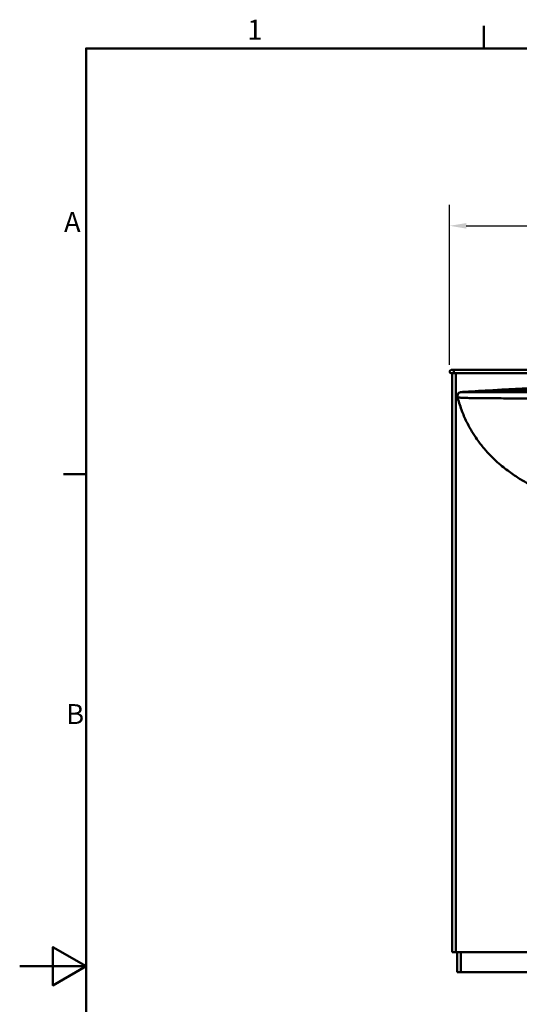
# Model space of a CAD drawing. Units: millimetres. Extents: x 0 to 3360, y 0 to 2376.
# Drawn here: x 0 to 603, y 1142 to 2331 of the extents above; entities that cross this region are included whole.
import ezdxf

# ---------------------------------------------------------------- set-up
doc = ezdxf.new("R2010")
doc.units = ezdxf.units.MM
doc.header["$LTSCALE"] = 8
for name, color, linetype, lineweight, true_color in [('Border_0', 7, 'Continuous', 50, 0x262659), ('Border_2', 7, 'Continuous', 50, 0x262659), ('Dimensions(ISO)', 1, 'Continuous', 25, 0xff0000), ('Visible Edges(ISO)', 7, 'Continuous', 50, 0x262659), ('Visible Tangent Edges(ISO)', 7, 'Continuous', 50, 0x1a1a3e)]:
    doc.layers.add(name, color=color, linetype=linetype, lineweight=lineweight, true_color=true_color)
doc.styles.add('Border_1', font='arial.ttf')
doc.styles.add('Ropox', font='arial.ttf')
doc.dimstyles.new('Ropox', dxfattribs={"dimscale": 8, "dimtxt": 3.5, "dimasz": 2.5, "dimexe": 3.175, "dimexo": 1, "dimgap": 0.762, "dimtad": 1, "dimdec": 1, "dimrnd": 1e-08, "dimtxsty": 'Ropox', "dimcen": 0.09, "dimdle": 10, "dimclrd": 1, "dimclre": 1, "dimclrt": 1, "dimadec": 1, "dimazin": 2, "dimtfac": 1, "dimtmove": 0, "dimatfit": 3, "dimfxl": 1, "dimtolj": 1, "dimtzin": 0, "dimlwd": 25, "dimlwe": 25, "dimarcsym": 0})

# ---------------------------------------------------------------- blocks, each defined once
blk = doc.blocks.new('Borders Default Border')
at = {"layer": 'Border_0'}
for p, q in [((70, 287), (70, 290.4)), ((10, 222.75), (6.6, 222.75))]:
    blk.add_line(p, q, dxfattribs=at)
at = {"layer": 'Border_0', "flags": 128}
for points in [[(10, 10), (10, 287), (410, 287), (410, 10), (10, 10)], [(0, 148.5), (10, 148.5), (5, 151.39), (5, 145.61), (10, 148.5)]]:
    blk.add_lwpolyline(points, dxfattribs=at)
at = {"layer": 'Border_2', "char_height": 3, "attachment_point": 7, "style": 'Border_1'}
for s, insert in [('1', (34.31, 287.4)), ('A', (6.69, 258.37)), ('B', (7.02, 184.12))]:
    blk.add_mtext(s, dxfattribs=dict(at, insert=insert))
blk = doc.blocks.new('*D7')
at = {"layer": 'Defpoints', "color": 0, "linetype": 'Continuous', "transparency": 16777216}
for p in [(1174.7, 2081.9), (518.7, 1905.9), (1174.7, 1905.9)]:
    blk.add_point(p, dxfattribs=at)
at = {"layer": 'Dimensions(ISO)', "color": 1, "linetype": 'Continuous', "lineweight": 25, "transparency": 16777216}
for p, q in [((518.7, 1913.9), (518.7, 2107.3)), ((1174.7, 1913.9), (1174.7, 2107.3)), ((538.7, 2081.9), (1154.7, 2081.9))]:
    blk.add_line(p, q, dxfattribs=at)
at = {"layer": 'Dimensions(ISO)', "color": 1, "linetype": 'Continuous', "transparency": 16777216}
for points in [[(538.7, 2085.2), (538.7, 2078.5), (518.7, 2081.9)], [(1154.7, 2085.2), (1154.7, 2078.5), (1174.7, 2081.9)]]:
    blk.add_solid(points, dxfattribs=at)
at = {"layer": 'Dimensions(ISO)', "color": 1, "linetype": 'Continuous', "lineweight": 25, "transparency": 16777216, "insert": (815.7, 2116.6), "char_height": 28, "attachment_point": 1, "style": 'Ropox'}
blk.add_mtext('\\A1;656', dxfattribs=at)

msp = doc.modelspace()

# ---------------------------------------------------------------- linework, layer by layer
at = {"layer": 'Visible Edges(ISO)'}
for p, q in [((520.67, 1907.88), (523.67, 1907.88)), ((523.67, 1903.88), (520.67, 1903.88)), ((521.67, 1903.88), (521.67, 1204.88)), ((824.62, 1907.88), (523.67, 1907.88)), ((523.67, 1903.88), (824.62, 1903.88)), ((533.04, 1881.23), (637.58, 1881.23)), ((526.17, 1204.88), (521.67, 1204.88)), ((526.17, 1204.88), (1167.17, 1204.88)), ((527.67, 1180.88), (527.67, 1204.88)), ((532.17, 1180.88), (527.67, 1180.88)), ((532.17, 1180.88), (1161.17, 1180.88))]:
    msp.add_line(p, q, dxfattribs=at)
for centre, radius, start, end in [((520.67, 1905.88), 2, 90, 270), ((846.67, -3031.77), 4922.99, 90.25657, 93.27314), ((533.04, 1876.23), 5, 89.99999, 194.86416), ((846.67, -3031.77), 4922.99, 93.27314, 93.65156)]:
    msp.add_arc(centre, radius, start, end, dxfattribs=at)
msp.add_open_spline([(738.45, 1731.78), (735.05, 1732.29), (731.62, 1732.83), (721.54, 1734.53), (714.61, 1735.8), (697.93, 1739.33), (687.92, 1741.68), (676.37, 1745), (671.94, 1746.28), (667.28, 1747.7), (657.44, 1750.97), (652.26, 1752.8), (641.24, 1757.08), (635.4, 1759.51), (622.85, 1765.36), (616.15, 1768.75), (605.01, 1775.27), (601.05, 1777.72), (592.66, 1783.39), (588.23, 1786.59), (578.8, 1794.21), (573.79, 1798.59), (565.74, 1806.8), (562.97, 1809.81), (557.32, 1816.5), (554.45, 1820.19), (547.45, 1830.15), (543.44, 1836.82), (537.71, 1848.21), (535.65, 1852.91), (531.68, 1863.15), (529.93, 1868.62), (528.41, 1874.22), (528.31, 1874.58), (528.21, 1874.94)], degree=3, knots=[17.6573684, 17.6573684, 17.6573684, 17.6573684, 20.4262592, 20.4262592, 25.5402012, 25.5402012, 31.5057394, 31.5057394, 31.5057394, 33.7948749, 33.7948749, 36.0840105, 36.0840105, 38.373146, 38.373146, 40.6622816, 40.6622816, 41.8391921, 41.8391921, 43.0161027, 43.0161027, 44.1740656, 44.1740656, 44.7530454, 44.7530454, 45.3320252, 45.3320252, 46.1951296, 46.1951296, 46.7989963, 46.7989963, 47.5568045, 47.5568045, 47.6098321, 47.6098321, 47.6098321, 47.6098321], dxfattribs=at)
at = {"layer": 'Visible Tangent Edges(ISO)'}
for p, q in [((523.67, 1903.88), (523.67, 1907.88)), ((526.17, 1903.88), (526.17, 1204.88)), ((824.62, 1883.2), (602.71, 1883.2)), ((602.71, 1883.2), (602.71, 1881.23)), ((532.17, 1180.88), (532.17, 1204.88))]:
    msp.add_line(p, q, dxfattribs=at)
for centre, major_axis, ratio, start_param, end_param in [((532.94, 1884.22), (0.04, -3), 0.998924, 0, 0.0504244), ((533.04, 1884.23), (0, -3), 0.8116496, 0, 0.0771573), ((565.76, 1880.2), (-0.17, 3), 0.0207767, 5.4482501, 6.2831853), ((565.62, 1884.23), (0, -3), 0.0309512, 0, 0.8352261)]:
    msp.add_ellipse(centre, major_axis=major_axis, ratio=ratio, start_param=start_param, end_param=end_param, dxfattribs=at)
for points, knots in [([(533.23, 1881.23), (533.2, 1881.23), (533.18, 1881.23), (533.14, 1881.23), (533.13, 1881.23), (533.13, 1881.23)], [0, 0, 0, 0, 0.015504368, 0.015504368, 0.027914324, 0.027914324, 0.027914324, 0.027914324]), ([(565.69, 1882.21), (563.32, 1882.14), (560.95, 1882.08), (556.75, 1881.95), (554.92, 1881.9), (551.9, 1881.81), (550.7, 1881.77), (548.17, 1881.7), (546.84, 1881.66), (544.48, 1881.59), (543.46, 1881.55), (541.65, 1881.5), (540.86, 1881.47), (539.47, 1881.43), (538.87, 1881.41), (537.8, 1881.38), (537.32, 1881.36), (536.51, 1881.34), (536.18, 1881.33), (535.59, 1881.31), (535.34, 1881.3), (534.89, 1881.29), (534.7, 1881.28), (534.37, 1881.27), (534.22, 1881.27), (533.98, 1881.26), (533.88, 1881.25), (533.69, 1881.25), (533.6, 1881.25), (533.45, 1881.24), (533.39, 1881.24), (533.29, 1881.24), (533.26, 1881.24), (533.23, 1881.23)], [-3.2965683, -3.2965683, -3.2965683, -3.2965683, -2.5839404, -2.5839404, -2.0331131, -2.0331131, -1.6715951, -1.6715951, -1.2691138, -1.2691138, -0.9595127, -0.9595127, -0.721358, -0.721358, -0.5381621, -0.5381621, -0.3926175, -0.3926175, -0.2899095, -0.2899095, -0.2109034, -0.2109034, -0.1501294, -0.1501294, -0.1033802, -0.1033802, -0.0703466, -0.0703466, -0.0390814, -0.0390814, -0.0150313, -0.0150313, 0, 0, 0, 0]), ([(602.71, 1883.2), (596.53, 1883.05), (590.36, 1882.89), (578.02, 1882.56), (571.85, 1882.39), (565.69, 1882.21)], [0, 0, 0, 0, 1.8547781, 1.8547781, 3.7095561, 3.7095561, 3.7095561, 3.7095561]), ([(637.58, 1873.68), (633.96, 1873.67), (630.33, 1873.65), (623.08, 1873.63), (619.47, 1873.63), (610.97, 1873.61), (606.13, 1873.61), (597.34, 1873.6), (593.38, 1873.61), (585.65, 1873.62), (581.89, 1873.62), (572.68, 1873.66), (567.46, 1873.68), (556.75, 1873.76), (551.45, 1873.82), (543.66, 1873.96), (540.8, 1874.02), (537.28, 1874.13), (536.23, 1874.17), (532.87, 1874.32), (531.15, 1874.44), (529.26, 1874.66), (528.76, 1874.76), (528.46, 1874.85)], [-17.9583175, -17.9583175, -17.9583175, -17.9583175, -16.9164793, -16.9164793, -15.874641, -15.874641, -14.4408704, -14.4408704, -13.1916355, -13.1916355, -11.9424006, -11.9424006, -9.9887466, -9.9887466, -7.4942854, -7.4942854, -5.6127007, -5.6127007, -4.6992049, -4.6992049, -2.3496025, -2.3496025, -0.8133556, -0.8133556, -0.8133556, -0.8133556])]:
    msp.add_open_spline(points, degree=3, knots=knots, dxfattribs=at)
msp.add_open_spline([(528.46, 1874.85), (528.3, 1874.88), (528.22, 1874.91), (528.21, 1874.94)], degree=3, dxfattribs=at)

# ---------------------------------------------------------------- block references
at = {"xscale": 8, "yscale": 8, "zscale": 8}
msp.add_blockref('Borders Default Border', (0, 0), dxfattribs=at)

# ---------------------------------------------------------------- dimensions: what is measured, and where the dimension line sits
at = {"layer": 'Dimensions(ISO)', "color": 1, "linetype": 'Continuous', "lineweight": 25, "true_color": 0xff0000}
dim = msp.add_linear_dim(base=(1174.67, 2081.88), p1=(518.67, 1905.88), p2=(1174.67, 1905.88), angle=180, dimstyle='Ropox', override={"dimgap": 0.762, "dimdec": 1, "dimtol": 0, "dimlim": 0, "dimtp": 0, "dimtm": 0, "dimtdec": 2, "dimtofl": 0, "dimatfit": 1}, dxfattribs=at)
dim.commit()
dim.dimension.update_dxf_attribs({"geometry": '*D7', "text_midpoint": (846.67, 2081.88), "dimtype": 160})

doc.saveas('drawing.dxf')
